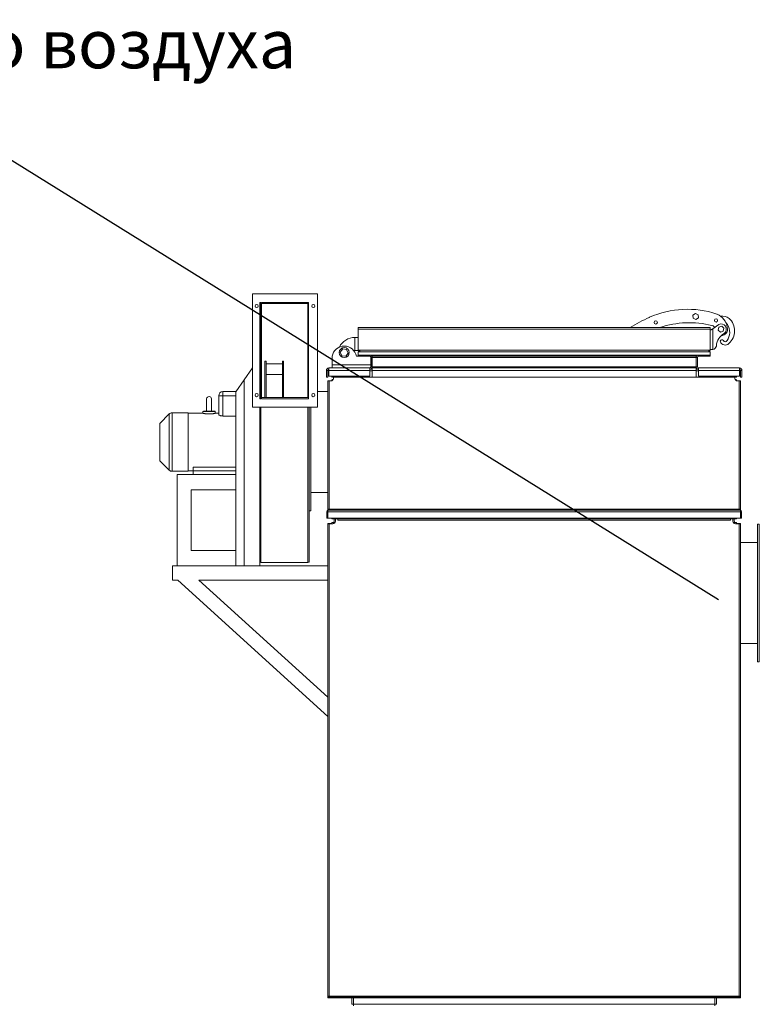
# Model space of a CAD drawing. Units: millimetres. Extents: x -43973 to -32850, y 43143 to 62637.
# Drawn here: x -34677 to -32850, y 51970 to 54403 of the extents above; entities that cross this region are included whole.
import ezdxf

# ---------------------------------------------------------------- set-up
doc = ezdxf.new("R2010")
doc.units = ezdxf.units.MM
doc.layers.add('текст', color=5, linetype='Continuous')

msp = doc.modelspace()

# ---------------------------------------------------------------- linework, layer by layer
at = {"color": 7, "linetype": 'Continuous', "lineweight": 15}
for p, q in [((-34101.3, 53725.5), (-34101.3, 53445.5)), ((-33941.3, 53725.5), (-34101.3, 53725.5)), ((-33941.3, 53445.5), (-33941.3, 53725.5)), ((-34083.8, 53704.5), (-34080.8, 53704.5)), ((-34083.8, 53466.5), (-34083.8, 53704.5)), ((-34080.8, 53466.5), (-34080.8, 53704.5)), ((-34079.3, 53704.5), (-34079.3, 53466.5)), ((-33963.3, 53704.5), (-34079.3, 53704.5)), ((-34079.3, 53701.5), (-33964.8, 53701.5)), ((-33964.8, 53469.5), (-33964.8, 53701.5)), ((-33963.3, 53466.5), (-33963.3, 53704.5)), ((-33120.6, 53667.6), (-33121.6, 53667.2)), ((-33013.7, 53672.8), (-33007.4, 53676.9)), ((-33013.2, 53665.3), (-33013.7, 53672.8)), ((-33006.5, 53662), (-33013.2, 53665.3)), ((-33007.4, 53676.9), (-33000.7, 53673.6)), ((-33000.3, 53666.1), (-33006.5, 53662)), ((-33000.7, 53673.6), (-33000.3, 53666.1)), ((-32953.6, 53675.5), (-32954.5, 53675.8)), ((-33840.8, 53638.5), (-33840.8, 53642.5)), ((-33840.8, 53642.5), (-32970.8, 53642.5)), ((-33840.8, 53638.5), (-32970.8, 53638.5)), ((-33840.8, 53586.5), (-33840.8, 53638.5)), ((-32970.8, 53642.5), (-32970.8, 53638.5)), ((-32970.8, 53586.5), (-32970.8, 53638.5)), ((-32970.8, 53636.5), (-32969, 53636.5)), ((-32966.9, 53647.6), (-32966, 53647.4)), ((-32964.8, 53639.1), (-32950.1, 53650)), ((-32964.8, 53639.1), (-32964.8, 53588.2)), ((-32951.3, 53635.9), (-32949.8, 53643.3)), ((-32945.7, 53630.9), (-32951.3, 53635.9)), ((-32949.8, 53643.3), (-32942.7, 53645.6)), ((-32942.7, 53645.6), (-32937.1, 53640.6)), ((-32937.1, 53640.6), (-32938.6, 53633.3)), ((-32928.8, 53642.7), (-32929.1, 53643.6)), ((-33848.8, 53585.9), (-33848.8, 53617.9)), ((-33840.8, 53617.9), (-33848.8, 53617.9)), ((-32938.6, 53633.3), (-32945.7, 53630.9)), ((-32935.7, 53628.3), (-32936.5, 53627.8)), ((-33878.7, 53589.5), (-33884.6, 53581.7)), ((-33869, 53588.3), (-33878.7, 53589.5)), ((-33865.1, 53579.3), (-33869, 53588.3)), ((-33840.8, 53585.9), (-33840.8, 53586.5)), ((-33840.8, 53586.5), (-33836.8, 53586.5)), ((-33836.8, 53582.5), (-33836.8, 53586.5)), ((-33836.8, 53586.5), (-32974.8, 53586.5)), ((-32974.8, 53586.5), (-32974.8, 53582.5)), ((-32974.8, 53586.5), (-32970.8, 53586.5)), ((-32968, 53588.1), (-32970.8, 53588.1)), ((-32967.4, 53588.1), (-32965.9, 53588.1)), ((-32967.3, 53588.1), (-32966, 53588.1)), ((-32955.8, 53597.6), (-32955.8, 53596.6)), ((-32946.2, 53608.7), (-32945.9, 53607.4)), ((-33904.9, 53550.5), (-33904.9, 53571.5)), ((-33884.6, 53581.7), (-33880.8, 53572.6)), ((-33880.8, 53572.6), (-33871, 53571.4)), ((-33871, 53571.4), (-33865.1, 53579.3)), ((-33848.8, 53585.9), (-33840.8, 53585.9)), ((-33844.9, 53571.5), (-33840.8, 53571.5)), ((-33840.8, 53582.5), (-33840.8, 53574.5)), ((-33840.8, 53582.5), (-32970.8, 53582.5)), ((-33840.8, 53574.5), (-33840.8, 53571.5)), ((-33840.8, 53574.5), (-33811.8, 53574.5)), ((-33840.8, 53571.5), (-33811.8, 53571.5)), ((-33811.8, 53574.5), (-32999.8, 53574.5)), ((-33811.8, 53571.5), (-33811.8, 53574.5)), ((-33808.9, 53550.5), (-33808.9, 53569.2)), ((-33805.8, 53568.5), (-33808.8, 53568.5)), ((-33808.8, 53568.5), (-33808.8, 53545.5)), ((-33805.8, 53574.5), (-33805.8, 53571.5)), ((-33805.8, 53574.5), (-33005.8, 53574.5)), ((-33805.8, 53571.5), (-33005.8, 53571.5)), ((-33805.8, 53571.5), (-33805.8, 53568.5)), ((-33805.8, 53568.5), (-33805.8, 53545.5)), ((-33805.8, 53568.5), (-33005.8, 53568.5)), ((-33005.8, 53574.5), (-33005.8, 53571.5)), ((-33005.8, 53571.5), (-33005.8, 53568.5)), ((-33002.8, 53568.5), (-33005.8, 53568.5)), ((-33005.8, 53568.5), (-33005.8, 53545.5)), ((-33002.8, 53568.5), (-33002.8, 53545.5)), ((-32999.8, 53574.5), (-32999.8, 53571.5)), ((-32970.8, 53574.5), (-32999.8, 53574.5)), ((-32970.8, 53571.5), (-32999.8, 53571.5)), ((-32970.8, 53582.5), (-32970.8, 53574.5)), ((-32970.8, 53574.5), (-32970.8, 53571.5)), ((-34101.3, 53542.8), (-34121.8, 53513.5)), ((-34067.8, 53559.5), (-34070.8, 53559.5)), ((-34070.8, 53559.5), (-34070.8, 53469.5)), ((-34067.8, 53559.5), (-34067.8, 53469.5)), ((-34027.8, 53552.6), (-34067.8, 53552.6)), ((-34024.8, 53559.5), (-34027.8, 53559.5)), ((-34027.8, 53469.5), (-34027.8, 53559.5)), ((-34024.8, 53469.5), (-34024.8, 53559.5)), ((-33912.8, 53536.5), (-33912.8, 53542.5)), ((-33912.8, 53542.5), (-33811.8, 53542.5)), ((-33904.9, 53550.5), (-33808.9, 53550.5)), ((-33904.9, 53542.5), (-33904.9, 53550.5)), ((-33811.8, 53542.5), (-33811.8, 53536.5)), ((-33805.8, 53539.5), (-33811.8, 53539.5)), ((-33808.9, 53550.5), (-33808.9, 53544.7)), ((-33808.8, 53545.5), (-33805.8, 53545.5)), ((-33805.8, 53545.5), (-33805.8, 53542.5)), ((-33805.8, 53545.5), (-33005.8, 53545.5)), ((-33805.8, 53542.5), (-33805.8, 53536.5)), ((-33805.8, 53542.5), (-33005.8, 53542.5)), ((-33005.8, 53545.5), (-33002.8, 53545.5)), ((-33005.8, 53545.5), (-33005.8, 53542.5)), ((-33005.8, 53542.5), (-33005.8, 53536.5)), ((-32999.8, 53539.5), (-33005.8, 53539.5)), ((-32999.8, 53536.5), (-32999.8, 53542.5)), ((-32999.8, 53542.5), (-32898.8, 53542.5)), ((-32898.8, 53542.5), (-32898.8, 53536.5)), ((-34121.8, 53513.5), (-34142.8, 53483.5)), ((-34121.8, 53513.5), (-34121.8, 53053.5)), ((-34027.8, 53526), (-34067.8, 53526)), ((-33915.8, 53536.5), (-33918.8, 53536.5)), ((-33918.8, 53536.5), (-33918.8, 53519.5)), ((-33918.8, 53519.5), (-33915.8, 53519.5)), ((-33915.8, 53536.5), (-33915.8, 53519.5)), ((-33912.8, 53536.5), (-33912.8, 53522.5)), ((-33912.8, 53536.5), (-33811.8, 53536.5)), ((-33912.8, 53522.5), (-33811.8, 53522.5)), ((-33905.8, 53519.5), (-33905.8, 53522.5)), ((-33903.8, 53519.5), (-33905.8, 53519.5)), ((-33905.8, 53513.5), (-33905.8, 53510.8)), ((-33905.8, 53513.5), (-33904.8, 53513.5)), ((-33902.6, 53513.5), (-33904.8, 53513.5)), ((-33903.8, 53519.5), (-33903.8, 53522.5)), ((-33901.8, 53522.5), (-33901.8, 53519.5)), ((-33805.8, 53519.5), (-33901.8, 53519.5)), ((-33901.8, 53516.5), (-33901.8, 53519.5)), ((-33811.8, 53522.5), (-33811.8, 53536.5)), ((-33805.8, 53536.5), (-33005.8, 53536.5)), ((-33805.8, 53536.5), (-33805.8, 53519.5)), ((-33805.8, 53519.5), (-33005.8, 53519.5)), ((-33005.8, 53536.5), (-33005.8, 53519.5)), ((-32909.8, 53519.5), (-33005.8, 53519.5)), ((-32999.8, 53536.5), (-32999.8, 53522.5)), ((-32999.8, 53536.5), (-32898.8, 53536.5)), ((-32999.8, 53522.5), (-32898.8, 53522.5)), ((-32909.8, 53519.5), (-32909.8, 53522.5)), ((-32909.8, 53519.5), (-32909.8, 53516.5)), ((-32906.8, 53513.5), (-32908.9, 53513.5)), ((-32907.8, 53519.5), (-32907.8, 53522.5)), ((-32907.8, 53519.5), (-32905.8, 53519.5)), ((-32906.8, 53513.5), (-32905.8, 53513.5)), ((-32905.8, 53519.5), (-32905.8, 53522.5)), ((-32905.8, 53510.8), (-32905.8, 53513.5)), ((-32898.8, 53522.5), (-32898.8, 53536.5)), ((-32895.8, 53536.5), (-32895.8, 53519.5)), ((-32892.8, 53536.5), (-32895.8, 53536.5)), ((-32892.8, 53519.5), (-32895.8, 53519.5)), ((-32892.8, 53536.5), (-32892.8, 53519.5)), ((-33915.8, 53193.5), (-33915.8, 53510.5)), ((-33915.8, 53510.5), (-33911.8, 53510.5)), ((-33911.8, 53510.5), (-33911.8, 53193.5)), ((-33911.8, 53510.5), (-33907.8, 53510.5)), ((-32903.8, 53510.5), (-32899.8, 53510.5)), ((-32899.8, 53193.5), (-32899.8, 53510.5)), ((-32899.8, 53510.5), (-32895.8, 53510.5)), ((-32895.8, 53510.5), (-32895.8, 53193.5)), ((-34214.8, 53466), (-34214.8, 53436)), ((-34202.8, 53436), (-34202.8, 53466)), ((-34184.8, 53474), (-34174.8, 53474)), ((-34184.8, 53427.6), (-34184.8, 53474)), ((-34174.8, 53484), (-34142.4, 53484)), ((-34174.8, 53484), (-34174.8, 53474)), ((-34174.8, 53474), (-34174.8, 53423.8)), ((-34142.8, 53053.5), (-34142.8, 53483.5)), ((-34083.8, 53466.5), (-34080.8, 53466.5)), ((-34079.3, 53469.5), (-33964.8, 53469.5)), ((-34079.3, 53466.5), (-33963.3, 53466.5)), ((-33915.8, 53484.5), (-33941.3, 53484.5)), ((-34101.3, 53445.5), (-33941.3, 53445.5)), ((-34083.8, 53445.5), (-34083.8, 53053.5)), ((-33957.8, 53445.5), (-33957.8, 53189.5)), ((-34307.2, 53428.8), (-34330.3, 53405.7)), ((-34260.8, 53431.7), (-34300.1, 53431.7)), ((-34260.8, 53359.5), (-34260.8, 53431.7)), ((-34223.7, 53430.5), (-34260.8, 53430.5)), ((-34222.8, 53436), (-34223.8, 53435)), ((-34223.8, 53435), (-34223.8, 53430.5)), ((-34193.8, 53435), (-34223.8, 53435)), ((-34222.8, 53436), (-34211.5, 53436)), ((-34206, 53436), (-34194.8, 53436)), ((-34193.8, 53435), (-34194.8, 53436)), ((-34193.8, 53430.5), (-34193.8, 53435)), ((-34184.8, 53430.5), (-34193.8, 53430.5)), ((-34174.8, 53423.8), (-34142.8, 53423.8)), ((-34330.3, 53359.5), (-34330.3, 53405.7)), ((-34330.3, 53313.2), (-34330.3, 53359.5)), ((-34260.8, 53287.2), (-34260.8, 53359.5)), ((-34330.3, 53313.2), (-34307.2, 53290.2)), ((-34247.8, 53297.6), (-34142.8, 53297.6)), ((-34247.8, 53297.6), (-34247.8, 53288.5)), ((-34300.1, 53287.2), (-34260.8, 53287.2)), ((-34287.8, 53053.5), (-34287.8, 53279.5)), ((-34142.8, 53279.5), (-34287.8, 53279.5)), ((-34260.8, 53288.5), (-34247.8, 53288.5)), ((-34247.8, 53288.5), (-34142.8, 53288.5)), ((-34247.8, 53288.5), (-34247.8, 53279.5)), ((-34142.8, 53241.5), (-34252.8, 53241.5)), ((-34252.8, 53091.5), (-34252.8, 53241.5)), ((-33964.8, 53237.8), (-33964.8, 53242.7)), ((-33964.8, 53237.8), (-33964.8, 53237.8)), ((-33957.8, 53234.5), (-33915.8, 53234.5)), ((-33961.8, 53189.5), (-33957.8, 53189.5)), ((-33915.8, 53187.5), (-33917.8, 53187.5)), ((-33917.8, 53187.5), (-33917.8, 53171.5)), ((-33915.8, 53191.5), (-33915.8, 53193.5)), ((-33911.8, 53193.5), (-33915.8, 53193.5)), ((-32895.8, 53191.5), (-33915.8, 53191.5)), ((-33915.8, 53187.5), (-33915.8, 53191.5)), ((-32895.8, 53187.5), (-33915.8, 53187.5)), ((-33915.8, 53187.5), (-33915.8, 53171.5)), ((-32899.8, 53193.5), (-33911.8, 53193.5)), ((-33911.8, 53191.5), (-33911.8, 53193.5)), ((-32899.8, 53193.5), (-32899.8, 53191.5)), ((-32895.8, 53193.5), (-32899.8, 53193.5)), ((-32895.8, 53193.5), (-32895.8, 53191.5)), ((-32895.8, 53191.5), (-32895.8, 53187.5)), ((-32895.8, 53187.5), (-32895.8, 53171.5)), ((-32893.8, 53187.5), (-32895.8, 53187.5)), ((-32893.8, 53187.5), (-32893.8, 53171.5)), ((-33915.8, 53171.5), (-33917.8, 53171.5)), ((-32895.8, 53171.5), (-33915.8, 53171.5)), ((-33915.8, 53158.5), (-33912.8, 53158.5)), ((-33915.8, 53157.5), (-33915.8, 53158.5)), ((-33915.8, 51990.5), (-33915.8, 53157.5)), ((-33915.8, 53157.5), (-33911.8, 53157.5)), ((-33912.8, 53157.5), (-33912.8, 53158.5)), ((-33912.8, 53158.5), (-33909.8, 53158.5)), ((-33911.8, 53157.5), (-33911.8, 51990.5)), ((-33911.8, 53157.5), (-33902.8, 53157.5)), ((-33905.8, 53158.5), (-33909.8, 53158.5)), ((-33905.8, 53171.5), (-33905.8, 53169.5)), ((-33905.8, 53169.5), (-32905.8, 53169.5)), ((-33905.8, 53160.5), (-33905.8, 53157.5)), ((-33905.8, 53160.5), (-33901.8, 53160.5)), ((-33897.6, 53160.5), (-33901.8, 53160.5)), ((-33899.8, 53169.5), (-33899.8, 53164.5)), ((-33896.8, 53163.5), (-33896.8, 53169.5)), ((-33890.8, 53169.5), (-33890.8, 53166.5)), ((-32920.8, 53166.5), (-33890.8, 53166.5)), ((-32920.8, 53166.5), (-32920.8, 53169.5)), ((-32914.8, 53169.5), (-32914.8, 53163.5)), ((-32909.8, 53160.5), (-32913.9, 53160.5)), ((-32911.8, 53164.5), (-32911.8, 53169.5)), ((-32909.8, 53160.5), (-32905.8, 53160.5)), ((-32908.8, 53157.5), (-32899.8, 53157.5)), ((-32905.8, 53171.5), (-32905.8, 53169.5)), ((-32905.8, 53157.5), (-32905.8, 53160.5)), ((-32901.8, 53158.5), (-32905.8, 53158.5)), ((-32901.8, 53158.5), (-32898.8, 53158.5)), ((-32899.8, 51990.5), (-32899.8, 53157.5)), ((-32899.8, 53157.5), (-32895.8, 53157.5)), ((-32898.8, 53158.5), (-32895.8, 53158.5)), ((-32898.8, 53158.5), (-32898.8, 53157.5)), ((-32895.8, 53171.5), (-32893.8, 53171.5)), ((-32895.8, 53158.5), (-32895.8, 53157.5)), ((-32895.8, 53157.5), (-32895.8, 51990.5)), ((-32849.8, 53156.5), (-32853.8, 53156.5)), ((-32853.8, 52816.5), (-32853.8, 53156.5)), ((-32849.8, 52816.5), (-32849.8, 53156.5)), ((-32853.8, 53111.5), (-32895.8, 53111.5)), ((-34142.8, 53091.5), (-34252.8, 53091.5)), ((-34298.8, 53018.5), (-34298.8, 53053.5)), ((-34298.8, 53053.5), (-34121.8, 53053.5)), ((-34083.8, 53053.5), (-34121.8, 53053.5)), ((-34083.8, 53062.5), (-34080.8, 53062.5)), ((-34083.8, 53053.5), (-33915.8, 53053.5)), ((-34080.8, 53062.2), (-33964.8, 53062.2)), ((-33964.8, 53062.5), (-33961.8, 53062.5)), ((-34298.8, 53018.5), (-34285.8, 53018.5)), ((-33915.8, 52681.7), (-34285.8, 53018.5)), ((-34233.8, 53018.5), (-33915.8, 53018.5)), ((-34233.8, 53018.5), (-33915.8, 52729)), ((-32895.8, 52861.5), (-32853.8, 52861.5)), ((-32853.8, 52816.5), (-32849.8, 52816.5)), ((-33911.8, 51990.5), (-33915.8, 51990.5)), ((-33915.8, 51988.5), (-33915.8, 51989.5)), ((-33911.8, 51989.5), (-33915.8, 51989.5)), ((-33915.8, 51986.5), (-33915.8, 51988.5)), ((-32895.8, 51988.5), (-33915.8, 51988.5)), ((-32895.8, 51986.5), (-33915.8, 51986.5)), ((-33911.8, 51988.5), (-33911.8, 51990.5)), ((-32899.8, 51990.5), (-33911.8, 51990.5)), ((-33855.8, 51986.5), (-33855.8, 51970.5)), ((-33851.8, 51986.5), (-33851.8, 51970.5)), ((-32959.8, 51986.5), (-32959.8, 51970.5)), ((-32955.8, 51986.5), (-32955.8, 51970.5)), ((-32899.8, 51990.5), (-32899.8, 51988.5)), ((-32895.8, 51990.5), (-32899.8, 51990.5)), ((-32895.8, 51989.5), (-32899.8, 51989.5)), ((-32895.8, 51989.5), (-32895.8, 51988.5)), ((-32895.8, 51986.5), (-32895.8, 51988.5)), ((-33855.8, 51970.5), (-33851.8, 51970.5)), ((-32959.8, 51970.5), (-33851.8, 51970.5)), ((-33851.8, 51966.5), (-33851.8, 51970.5)), ((-32959.8, 51970.5), (-32955.8, 51970.5)), ((-32959.8, 51970.5), (-32959.8, 51966.5))]:
    msp.add_line(p, q, dxfattribs=at)
at = {"color": 8, "linetype": 'Continuous', "lineweight": 15}
for p, q in [((-33805.8, 53535.5), (-33811.8, 53535.5)), ((-32999.8, 53535.5), (-33005.8, 53535.5)), ((-34142.8, 53474), (-34174.8, 53474)), ((-34307.2, 53290.2), (-34307.2, 53428.8)), ((-34300.1, 53431.7), (-34300.1, 53359.5)), ((-34300.1, 53359.5), (-34300.1, 53287.2)), ((-33909.8, 53157.5), (-33909.8, 53158.5)), ((-33901.8, 53160.5), (-33901.8, 53157.6)), ((-32909.8, 53157.6), (-32909.8, 53160.5)), ((-32901.8, 53158.5), (-32901.8, 53157.5))]:
    msp.add_line(p, q, dxfattribs=at)
at = {"color": 7, "linetype": 'Continuous', "lineweight": 15, "flags": 128}
for points in [[(-33851.4, 53585.5), (-33850.6, 53585.7), (-33848.8, 53585.9)], [(-34024, 53469.5), (-34024.6, 53472.9), (-34024.8, 53476.5)]]:
    msp.add_lwpolyline(points, dxfattribs=at)
at = {"color": 7, "linetype": 'Continuous', "lineweight": 15}
for centre, radius in [((-34091.3, 53695.5), 4), ((-33951.3, 53695.5), 4), ((-32956.7, 53659.9), 4), ((-33105.6, 53654.9), 4), ((-33874.9, 53580.5), 12.5), ((-34091.3, 53475.5), 4), ((-33951.3, 53475.5), 4)]:
    msp.add_circle(centre, radius, dxfattribs=at)
for centre, radius, start, end in [((-33027.1, 53456.5), 231, 71.697, 113.9031), ((-32995.7, 53371.1), 321.7, 113.031, 122.4999), ((-32970.6, 53637.1), 41.9, 8.9095, 66.0933), ((-32943.5, 53635.2), 35.4, 57.6799, 92.6185), ((-32952.3, 53634.2), 41.5, 311.0601, 48.1253), ((-33022.1, 53423.3), 231, 76.182, 108.4303), ((-32967.5, 53640.2), 7.37, 16.6629, 78.0482), ((-32944.2, 53638.3), 13.1, 310.5144, 116.7135), ((-32944.2, 53638.3), 16, 270.7542, 16.0329), ((-32942, 53639.3), 17.5, 36.4031, 55.1152), ((-32959.5, 53631.1), 36.6, 324.9816, 30.4857), ((-33848.8, 53575.6), 42.3, 90, 154.1358), ((-32918, 53594.7), 37.9, 119.308, 175.6013), ((-32942, 53608.2), 4.18, 30.1951, 173.0085), ((-33874.9, 53566), 30.5, 10.3889, 169.6111), ((-33836.8, 53586.5), 4, 180, 270), ((-33836.8, 53586.5), 2, 180, 270), ((-32974.8, 53586.5), 2, 270, 0), ((-32974.8, 53586.5), 4, 270, 0), ((-32966.6, 53599.1), 11.1, 279.5954, 346.9891), ((-32934.1, 53611.8), 12.7, 200.6921, 315.1627), ((-32933.9, 53611.9), 4.74, 199.4762, 338.4409), ((-33811.8, 53568.5), 6, 0, 90), ((-33811.8, 53568.5), 3, 0, 90), ((-32999.8, 53568.5), 6, 90, 180), ((-32999.8, 53568.5), 3, 90, 180), ((-33912.8, 53536.5), 6, 90, 180), ((-33912.8, 53536.5), 3, 90, 180), ((-33811.8, 53545.5), 3, 270, 0), ((-33811.8, 53545.5), 6, 270, 0), ((-32999.8, 53545.5), 6, 180, 270), ((-32999.8, 53545.5), 3, 180, 270), ((-32898.8, 53536.5), 6, 0, 90), ((-32898.8, 53536.5), 3, 0, 90), ((-33907.8, 53516.5), 6, 270, 0), ((-33904.8, 53519.5), 6, 270, 294.2952), ((-32903.8, 53516.5), 6, 180, 270), ((-32906.8, 53519.5), 6, 245.7048, 270), ((-34208.8, 53466), 6, 0, 180), ((-34174.8, 53474), 10, 90, 180), ((-34300.1, 53421.7), 10, 90, 135), ((-34300.1, 53297.2), 10, 225, 270), ((-33913.8, 53187.5), 4, 120, 180), ((-32897.8, 53187.5), 4, 0, 60), ((-33902.8, 53163.5), 6, 270, 0), ((-33905.8, 53164.5), 6, 318.1897, 0), ((-32908.8, 53163.5), 6, 180, 270), ((-32905.8, 53164.5), 6, 180, 221.8103)]:
    msp.add_arc(centre, radius, start, end, dxfattribs=at)
for points, knots in [([(-32969, 53636.5), (-32968.4, 53636.9), (-32967.1, 53637.8), (-32965.5, 53638.7), (-32964.8, 53639.1)], [0, 0, 0, 0, 0.500004, 1, 1, 1, 1]), ([(-32964.8, 53588.2), (-32965.4, 53588.1), (-32966.5, 53588.1), (-32967.5, 53588.1), (-32968, 53588.1)], [0, 0, 0, 0, 0.555766, 1, 1, 1, 1]), ([(-32964.8, 53588.2), (-32965.1, 53588.1), (-32965.5, 53588.1), (-32965.8, 53588.1), (-32965.9, 53588.1)], [0, 0, 0, 0, 0.801664, 1, 1, 1, 1]), ([(-34083.8, 53142.6), (-34083.8, 53146.4), (-34083.8, 53154.7), (-34083.8, 53168.6), (-34083.8, 53184), (-34083.8, 53199.2), (-34083.8, 53213.8), (-34083.8, 53227.7), (-34083.8, 53242), (-34083.8, 53256.8), (-34083.8, 53272.3), (-34083.8, 53288.5), (-34083.8, 53305.4), (-34083.8, 53322.7), (-34083.8, 53340.4), (-34083.8, 53358.4), (-34083.8, 53376.4), (-34083.8, 53394.3), (-34083.8, 53412.1), (-34083.8, 53429.3), (-34083.8, 53440.3), (-34083.8, 53445.5)], [0, 0, 0, 0, 0.0474919, 0.1048773, 0.1626738, 0.2209459, 0.267119, 0.313678, 0.3606739, 0.4081639, 0.456212, 0.507862, 0.5603155, 0.6136775, 0.6680612, 0.7235889, 0.7803913, 0.8352414, 0.8914696, 0.9492037, 1, 1, 1, 1]), ([(-34080.8, 53062.6), (-34080.8, 53062.6), (-34080.8, 53062.5), (-34080.8, 53063.5), (-34080.8, 53065.7), (-34080.8, 53069.3), (-34080.8, 53074.2), (-34080.8, 53080.3), (-34080.8, 53087.6), (-34080.8, 53096), (-34080.8, 53105.5), (-34080.8, 53116), (-34080.8, 53127.6), (-34080.8, 53140.2), (-34080.8, 53153.9), (-34080.8, 53168.5), (-34080.8, 53184.1), (-34080.8, 53199.2), (-34080.8, 53213.8), (-34080.8, 53227.7), (-34080.8, 53242), (-34080.8, 53256.8), (-34080.8, 53272.3), (-34080.8, 53288.5), (-34080.8, 53305.4), (-34080.8, 53322.7), (-34080.8, 53340.4), (-34080.8, 53358.4), (-34080.8, 53376.4), (-34080.8, 53394.3), (-34080.8, 53412.1), (-34080.8, 53429.3), (-34080.8, 53440.3), (-34080.8, 53445.5)], [0, 0, 0, 0, 0.016948, 0.050239, 0.084134, 0.117964, 0.151747, 0.185529, 0.21935, 0.252636, 0.286015, 0.319511, 0.353144, 0.387553, 0.42215, 0.456963, 0.492026, 0.527377, 0.555389, 0.583635, 0.612145, 0.640956, 0.670104, 0.701439, 0.73326, 0.765633, 0.798625, 0.832312, 0.866772, 0.900047, 0.934159, 0.969184, 1, 1, 1, 1]), ([(-34080.8, 53062.3), (-34080.8, 53062.3), (-34080.8, 53062.1), (-34080.8, 53063), (-34080.8, 53064.9), (-34080.8, 53068.1), (-34080.8, 53072.4), (-34080.8, 53077.8), (-34080.8, 53084.4), (-34080.8, 53092), (-34080.8, 53100.7), (-34080.8, 53110.3), (-34080.8, 53120.8), (-34080.8, 53132.2), (-34080.8, 53144.5), (-34080.8, 53157.4), (-34080.8, 53171.6), (-34080.8, 53186.9), (-34080.8, 53203.4), (-34080.8, 53220.5), (-34080.8, 53238.1), (-34080.8, 53255.6), (-34080.8, 53272.9), (-34080.8, 53289.8), (-34080.8, 53306.9), (-34080.8, 53324.2), (-34080.8, 53341.4), (-34080.8, 53358.7), (-34080.8, 53376.4), (-34080.8, 53394.6), (-34080.8, 53413.1), (-34080.8, 53430.1), (-34080.8, 53440.8), (-34080.8, 53445.5)], [0, 0, 0, 0, 0.007741, 0.041307, 0.074938, 0.108624, 0.141727, 0.17482, 0.207886, 0.240918, 0.272928, 0.304939, 0.336967, 0.369018, 0.401091, 0.43318, 0.465278, 0.500583, 0.535872, 0.57113, 0.606346, 0.641518, 0.673483, 0.705466, 0.737484, 0.769543, 0.801644, 0.83378, 0.865939, 0.901319, 0.93668, 0.971995, 1, 1, 1, 1]), ([(-33964.8, 53337.4), (-33964.8, 53343.8), (-33964.8, 53356.5), (-33964.8, 53375.5), (-33964.8, 53394.3), (-33964.8, 53412.9), (-33964.8, 53430), (-33964.8, 53440.7), (-33964.8, 53445.5)], [0, 0, 0, 0, 0.172446, 0.345036, 0.517663, 0.690204, 0.862517, 1, 1, 1, 1]), ([(-33961.8, 53062.6), (-33961.8, 53062.6), (-33961.8, 53062.5), (-33961.8, 53063.5), (-33961.8, 53065.7), (-33961.8, 53069.3), (-33961.8, 53074.2), (-33961.8, 53080.3), (-33961.8, 53087.6), (-33961.8, 53096), (-33961.8, 53105.5), (-33961.8, 53116), (-33961.8, 53127.6), (-33961.8, 53140.2), (-33961.8, 53153.9), (-33961.8, 53168.5), (-33961.8, 53184.1), (-33961.8, 53199.2), (-33961.8, 53213.8), (-33961.8, 53227.7), (-33961.8, 53242), (-33961.8, 53256.8), (-33961.8, 53272.3), (-33961.8, 53288.5), (-33961.8, 53305.4), (-33961.8, 53322.7), (-33961.8, 53340.4), (-33961.8, 53358.4), (-33961.8, 53376.4), (-33961.8, 53394.3), (-33961.8, 53412.1), (-33961.8, 53429.3), (-33961.8, 53440.3), (-33961.8, 53445.5)], [0, 0, 0, 0, 0.016948, 0.050239, 0.084134, 0.117964, 0.151747, 0.185529, 0.21935, 0.252636, 0.286015, 0.319511, 0.353144, 0.387553, 0.42215, 0.456963, 0.492026, 0.527378, 0.555389, 0.583635, 0.612145, 0.640956, 0.670105, 0.701439, 0.73326, 0.765633, 0.798625, 0.832312, 0.866772, 0.900047, 0.934159, 0.969184, 1, 1, 1, 1]), ([(-34223.7, 53430.5), (-34223.7, 53430.5), (-34223.8, 53430.5), (-34223.5, 53430.4), (-34222.8, 53430.3), (-34221.7, 53430.1), (-34220.3, 53429.8), (-34218.5, 53429.5), (-34216.4, 53429.3), (-34214.1, 53429.1), (-34211.7, 53428.9), (-34209.2, 53428.9), (-34206.6, 53428.9), (-34204.2, 53429), (-34201.9, 53429.2), (-34199.8, 53429.4), (-34197.9, 53429.7), (-34196.3, 53430), (-34195.1, 53430.2), (-34194, 53430.4), (-34193.8, 53430.5), (-34193.8, 53430.5)], [0, 0, 0, 0, 0.011908, 0.065659, 0.117368, 0.170539, 0.222957, 0.276842, 0.330125, 0.384968, 0.437927, 0.492484, 0.544388, 0.597809, 0.649589, 0.702818, 0.755578, 0.809831, 0.863166, 0.918086, 1, 1, 1, 1]), ([(-34211.5, 53436), (-34210.9, 53435.9), (-34209.7, 53435.6), (-34207.7, 53435.6), (-34206.6, 53435.9), (-34206, 53436)], [0, 0, 0, 0, 0.338987, 0.678331, 1, 1, 1, 1]), ([(-34174.8, 53423.8), (-34175.8, 53423.9), (-34177.9, 53424), (-34180.7, 53424.6), (-34183, 53425.6), (-34184.5, 53426.7), (-34184.7, 53427.3), (-34184.8, 53427.6)], [0, 0, 0, 0, 0.194839, 0.389337, 0.592933, 0.813454, 1, 1, 1, 1]), ([(-33964.8, 53242.9), (-33964.8, 53247.6), (-33964.8, 53257.2), (-33964.8, 53272.2), (-33964.8, 53287.8), (-33964.8, 53304), (-33964.8, 53320.6), (-33964.8, 53331.8), (-33964.8, 53337.4)], [0, 0, 0, 0, 0.154793, 0.313294, 0.480915, 0.651028, 0.823945, 1, 1, 1, 1]), ([(-33964.8, 53150.9), (-33964.8, 53155.1), (-33964.8, 53163.6), (-33964.8, 53177.2), (-33964.8, 53191.4), (-33964.8, 53206.3), (-33964.8, 53221.7), (-33964.8, 53232.5), (-33964.8, 53237.8)], [0, 0, 0, 0, 0.163645, 0.328289, 0.49407, 0.66115, 0.82972, 1, 1, 1, 1]), ([(-33964.8, 53092.2), (-33964.8, 53092.3), (-33964.8, 53094.7), (-33964.8, 53100), (-33964.8, 53108.6), (-33964.8, 53118.1), (-33964.8, 53128.3), (-33964.8, 53139.2), (-33964.8, 53147), (-33964.8, 53150.9)], [0, 0, 0, 0, 0.0020283, 0.1682067, 0.3343847, 0.5006325, 0.666985, 0.8334462, 1, 1, 1, 1]), ([(-33964.8, 53063.3), (-33964.8, 53063.4), (-33964.8, 53064), (-33964.8, 53065.6), (-33964.8, 53068.7), (-33964.8, 53072.9), (-33964.8, 53078.3), (-33964.8, 53084.6), (-33964.8, 53089.7), (-33964.8, 53092.2)], [0, 0, 0, 0, 0.0413004, 0.2014122, 0.3612512, 0.5208511, 0.6804032, 0.8400739, 1, 1, 1, 1]), ([(-33964.8, 53062.4), (-33964.8, 53062.3), (-33964.8, 53062.2), (-33964.8, 53062.8), (-33964.8, 53063.3)], [0, 0, 0, 0, 0.2397, 1, 1, 1, 1])]:
    msp.add_open_spline(points, degree=3, knots=knots, dxfattribs=at)
at = {"layer": 'текст'}
msp.add_line((-34726.3, 54073.9), (-32950.6, 52970.4), dxfattribs=at)

# ---------------------------------------------------------------- texts
at = {"layer": 'текст', "insert": (-35815, 54402.9), "char_height": 120, "attachment_point": 1}
msp.add_mtext_dynamic_manual_height_columns('Вход грязного воздуха\\PD 250 мм', width=3513.924, gutter_width=31.8, heights=[0], dxfattribs=at)

doc.saveas('drawing.dxf')
